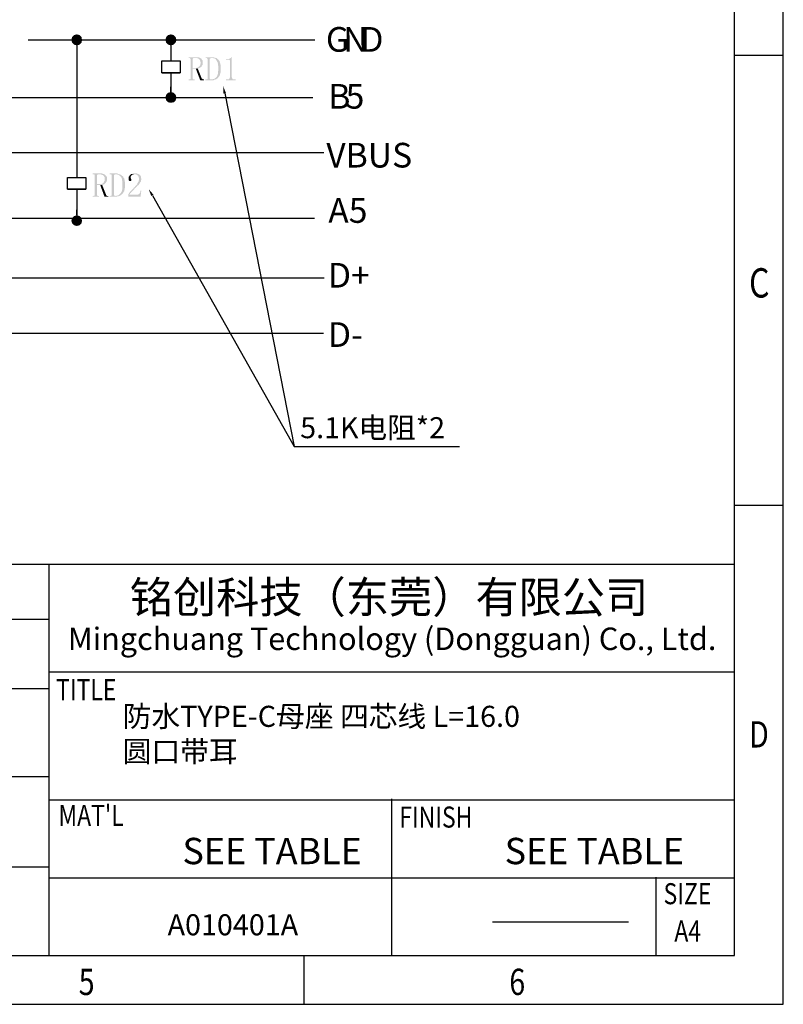
# Model space of a CAD drawing. Units: inches. Extents: x 142 to 285, y -7 to 94.
# Drawn here: x 244 to 285, y -7 to 46 of the extents above; entities that cross this region are included whole.
import ezdxf

# ---------------------------------------------------------------- set-up
doc = ezdxf.new("R2010")
doc.units = ezdxf.units.IN
doc.header["$MEASUREMENT"] = 0
doc.layers.add('PDF_几何图形', color=7, linetype='Continuous')
doc.layers.add('PDF_文字', color=7, linetype='Continuous')
doc.layers.add('PDF_实体填充', color=7, linetype='Continuous', true_color=0xffffff)
doc.styles.add('PDF SimSun', font='txt')
doc.styles.add('PDF Tahoma', font='tahoma.ttf')
doc.styles.get("Standard").update_dxf_attribs({"font": 'txt', "bigfont": 'gbcbig.shx'})
doc.styles.add('TEXTSTYLE_1', font='gdt', dxfattribs={"width": 0.8})
doc.styles.add('宋體', font='txt')

# ---------------------------------------------------------------- blocks, each defined once
blk = doc.blocks.new('成品图框')
for p, q in [((1169.354, -5.294), (1169.354, 45.473)), ((1168.045, -3.985), (1168.045, 44.164)), ((1169.354, 20.089), (1168.045, 20.089)), ((1169.354, 8.052), (1168.045, 8.052)), ((1136.644, 6.482), (1168.045, 6.482)), ((1149.728, -3.985), (1149.728, 6.482)), ((1136.644, 5.006), (1149.728, 5.006)), ((1149.728, 3.604), (1168.045, 3.604)), ((1136.644, 3.158), (1149.728, 3.158)), ((1143.01, 0.798), (1149.728, 0.798)), ((1149.728, 0.173), (1168.045, 0.173)), ((1158.887, -3.985), (1158.887, 0.202)), ((1143.01, -1.616), (1149.728, -1.616)), ((1149.728, -1.906), (1168.045, -1.906)), ((1165.952, -3.985), (1165.952, -1.892)), ((1161.574, -3.088), (1165.211, -3.088)), ((1098.962, -3.985), (1168.045, -3.985)), ((1156.531, -3.985), (1156.531, -5.294)), ((1097.653, -5.294), (1169.354, -5.294))]:
    blk.add_line(p, q)
at = {"width": 0.8}
for s, height, style, p in [('C', 0.785, 'TEXTSTYLE_1', (1168.438, 13.613)), ('TITLE', 0.5632, '宋體', (1149.909, 2.842)), ('D', 0.704, '宋體', (1168.438, 1.576)), ("MAT'L", 0.5632, '宋體', (1149.973, -0.521)), ('FINISH', 0.5632, '宋體', (1159.083, -0.566)), ('SIZE', 0.5632, '宋體', (1166.152, -2.616)), ('A4', 0.5632, '宋體', (1166.441, -3.614)), ('5', 0.704, '宋體', (1150.513, -5.045)), ('6', 0.704, '宋體', (1162.027, -5.045))]:
    blk.add_text(s, height=height, dxfattribs=dict(at, style=style)).set_placement(p)
at = {"attachment_point": 1, "style": '宋體'}
for s, insert, char_height in [('铭创科技（东莞）有限公司', (1151.878, 6.021), 0.84702), ('Mingchuang Technology (Dongguan) Co., Ltd.', (1150.224, 4.784), 0.6), ('SEE TABLE', (1153.288, -0.841), 0.7039), ('SEE TABLE', (1161.903, -0.841), 0.7039)]:
    blk.add_mtext(s, dxfattribs=dict(at, insert=insert, char_height=char_height))

msp = doc.modelspace()

# ---------------------------------------------------------------- hatches: boundary and pattern name
at = {"layer": 'PDF_实体填充', "transparency": 33554559}
for points in [[(253.522, 43.638), (253.123, 43.638), (253.123, 43.596), (253.165, 43.596), (253.48, 43.596), (253.522, 43.596), (253.564, 43.596), (253.606, 43.575), (253.627, 43.575), (253.648, 43.554), (253.69, 43.533), (253.69, 43.512), (253.711, 43.491), (253.732, 43.449), (253.732, 43.428), (253.753, 43.386), (253.753, 43.344), (253.753, 43.302), (253.732, 43.26), (253.732, 43.218), (253.711, 43.197), (253.69, 43.155), (253.669, 43.134), (253.627, 43.113), (253.606, 43.092), (253.564, 43.092), (253.543, 43.071), (253.501, 43.071), (253.333, 43.071), (253.69, 43.071), (253.732, 43.092), (253.753, 43.113), (253.795, 43.134), (253.816, 43.155), (253.816, 43.176), (253.837, 43.218), (253.858, 43.239), (253.858, 43.281), (253.858, 43.323), (253.858, 43.365), (253.858, 43.386), (253.858, 43.428), (253.858, 43.47), (253.837, 43.491), (253.816, 43.512), (253.816, 43.554), (253.774, 43.575), (253.732, 43.596), (253.711, 43.617), (253.669, 43.617), (253.648, 43.638), (253.606, 43.638), (253.564, 43.638)], [(253.165, 43.596), (253.186, 43.596), (253.207, 43.575), (253.228, 43.533), (253.228, 42.525), (253.228, 42.504), (253.207, 42.462), (253.186, 42.462), (253.165, 42.462), (253.123, 42.462), (253.123, 42.42), (253.438, 42.42), (253.438, 42.462), (253.396, 42.462), (253.354, 42.462), (253.354, 42.483), (253.333, 42.525), (253.333, 43.029), (253.501, 43.029), (253.606, 43.029), (253.627, 43.05), (253.669, 43.05), (253.69, 43.071), (253.333, 43.071), (253.333, 43.533), (253.333, 43.554), (253.354, 43.575), (253.375, 43.596), (253.396, 43.596), (253.48, 43.596)], [(254.34, 43.638), (254.026, 43.638), (254.026, 43.596), (254.067, 43.596), (254.34, 43.596), (254.361, 43.596), (254.403, 43.596), (254.424, 43.596), (254.466, 43.575), (254.487, 43.575), (254.529, 43.554), (254.55, 43.533), (254.571, 43.512), (254.592, 43.47), (254.613, 43.47), (254.613, 43.449), (254.634, 43.407), (254.655, 43.386), (254.655, 43.365), (254.655, 43.323), (254.676, 43.302), (254.676, 43.26), (254.676, 43.218), (254.697, 43.176), (254.697, 43.134), (254.697, 43.092), (254.697, 43.029), (254.697, 43.008), (254.697, 42.966), (254.697, 42.924), (254.676, 42.882), (254.676, 42.84), (254.676, 42.798), (254.676, 42.756), (254.655, 42.735), (254.655, 42.693), (254.634, 42.672), (254.634, 42.651), (254.613, 42.609), (254.592, 42.588), (254.571, 42.567), (254.55, 42.546), (254.508, 42.525), (254.487, 42.504), (254.466, 42.483), (254.424, 42.483), (254.382, 42.462), (254.361, 42.462), (254.319, 42.462), (254.067, 42.462), (254.005, 42.462), (254.005, 42.42), (254.319, 42.42), (254.361, 42.42), (254.403, 42.42), (254.445, 42.42), (254.466, 42.441), (254.508, 42.441), (254.55, 42.462), (254.571, 42.462), (254.592, 42.483), (254.634, 42.504), (254.655, 42.525), (254.676, 42.546), (254.697, 42.567), (254.718, 42.609), (254.739, 42.63), (254.76, 42.651), (254.76, 42.672), (254.781, 42.714), (254.781, 42.735), (254.802, 42.777), (254.802, 42.798), (254.823, 42.84), (254.823, 42.882), (254.823, 42.924), (254.823, 42.966), (254.823, 43.008), (254.823, 43.05), (254.823, 43.071), (254.823, 43.113), (254.823, 43.155), (254.823, 43.197), (254.823, 43.239), (254.802, 43.26), (254.802, 43.302), (254.781, 43.344), (254.781, 43.365), (254.76, 43.407), (254.76, 43.428), (254.739, 43.449), (254.718, 43.47), (254.697, 43.491), (254.697, 43.512), (254.676, 43.533), (254.634, 43.554), (254.613, 43.575), (254.592, 43.596), (254.55, 43.596), (254.529, 43.617), (254.487, 43.617), (254.445, 43.638), (254.424, 43.638), (254.382, 43.638)], [(254.067, 43.596), (254.088, 43.596), (254.109, 43.575), (254.13, 43.533), (254.13, 42.525), (254.13, 42.504), (254.109, 42.462), (254.067, 42.462), (254.319, 42.462), (254.298, 42.462), (254.256, 42.462), (254.256, 42.483), (254.235, 42.525), (254.235, 43.533), (254.235, 43.554), (254.277, 43.575), (254.298, 43.596), (254.34, 43.596)], [(255.411, 43.659), (255.39, 43.659), (255.369, 43.617), (255.348, 43.596), (255.306, 43.575), (255.285, 43.554), (255.243, 43.554), (255.201, 43.554), (255.159, 43.554), (255.096, 43.554), (255.096, 43.512), (255.222, 43.512), (255.264, 43.512), (255.285, 43.491), (255.306, 43.47), (255.306, 43.449), (255.306, 42.567), (255.306, 42.546), (255.285, 42.504), (255.264, 42.483), (255.243, 42.462), (255.201, 42.462), (255.159, 42.462), (255.096, 42.462), (255.096, 42.42), (255.621, 42.42), (255.621, 42.462), (255.558, 42.462), (255.516, 42.462), (255.474, 42.462), (255.453, 42.483), (255.432, 42.504), (255.432, 42.525), (255.411, 42.567)], [(253.606, 43.029), (253.501, 43.029), (253.732, 42.42), (253.942, 42.42), (253.942, 42.462), (253.9, 42.462), (253.858, 42.462), (253.858, 42.483), (253.816, 42.504)], [(248.443, 37.467), (248.023, 37.467), (248.023, 37.425), (248.065, 37.425), (248.401, 37.425), (248.443, 37.425), (248.485, 37.404), (248.506, 37.404), (248.548, 37.383), (248.569, 37.383), (248.59, 37.362), (248.611, 37.341), (248.632, 37.299), (248.653, 37.278), (248.653, 37.236), (248.653, 37.194), (248.653, 37.152), (248.653, 37.11), (248.653, 37.068), (248.632, 37.047), (248.632, 37.005), (248.611, 36.984), (248.59, 36.963), (248.569, 36.942), (248.548, 36.921), (248.527, 36.921), (248.485, 36.9), (248.443, 36.9), (248.401, 36.9), (248.254, 36.9), (248.611, 36.879), (248.653, 36.9), (248.674, 36.921), (248.695, 36.963), (248.716, 36.963), (248.737, 37.005), (248.758, 37.026), (248.758, 37.068), (248.779, 37.089), (248.779, 37.131), (248.779, 37.173), (248.779, 37.215), (248.779, 37.236), (248.779, 37.278), (248.758, 37.32), (248.737, 37.341), (248.716, 37.362), (248.695, 37.383), (248.674, 37.404), (248.653, 37.425), (248.632, 37.425), (248.59, 37.446), (248.548, 37.446), (248.527, 37.467), (248.485, 37.467)], [(248.065, 37.425), (248.086, 37.425), (248.128, 37.404), (248.128, 37.362), (248.128, 36.334), (248.128, 36.292), (248.107, 36.292), (248.065, 36.271), (248.023, 36.271), (248.023, 36.229), (248.359, 36.229), (248.359, 36.271), (248.317, 36.271), (248.296, 36.271), (248.275, 36.292), (248.254, 36.313), (248.254, 36.334), (248.254, 36.858), (248.422, 36.858), (248.527, 36.858), (248.548, 36.858), (248.59, 36.879), (248.611, 36.879), (248.254, 36.9), (248.254, 37.362), (248.254, 37.383), (248.275, 37.404), (248.317, 37.425), (248.401, 37.425)], [(249.261, 37.467), (248.925, 37.467), (248.925, 37.425), (248.967, 37.425), (249.261, 37.425), (249.282, 37.425), (249.303, 37.425), (249.345, 37.404), (249.387, 37.404), (249.408, 37.383), (249.429, 37.362), (249.471, 37.341), (249.492, 37.32), (249.513, 37.299), (249.513, 37.278), (249.534, 37.257), (249.555, 37.236), (249.555, 37.215), (249.576, 37.173), (249.576, 37.152), (249.576, 37.11), (249.597, 37.068), (249.597, 37.047), (249.597, 37.005), (249.597, 36.963), (249.597, 36.9), (249.597, 36.858), (249.597, 36.837), (249.597, 36.796), (249.597, 36.733), (249.597, 36.691), (249.597, 36.649), (249.597, 36.628), (249.576, 36.586), (249.576, 36.544), (249.555, 36.523), (249.555, 36.481), (249.534, 36.46), (249.534, 36.439), (249.513, 36.418), (249.492, 36.397), (249.45, 36.355), (249.429, 36.334), (249.408, 36.313), (249.366, 36.313), (249.345, 36.292), (249.303, 36.292), (249.261, 36.271), (249.24, 36.271), (248.967, 36.271), (248.925, 36.271), (248.925, 36.229), (249.24, 36.229), (249.282, 36.229), (249.324, 36.25), (249.345, 36.25), (249.387, 36.25), (249.429, 36.271), (249.45, 36.271), (249.492, 36.292), (249.513, 36.313), (249.534, 36.334), (249.576, 36.355), (249.597, 36.376), (249.618, 36.397), (249.639, 36.418), (249.66, 36.439), (249.66, 36.481), (249.681, 36.502), (249.702, 36.523), (249.702, 36.565), (249.702, 36.586), (249.723, 36.628), (249.723, 36.67), (249.744, 36.712), (249.744, 36.754), (249.744, 36.796), (249.744, 36.837), (249.744, 36.879), (249.744, 36.921), (249.744, 36.963), (249.744, 37.005), (249.723, 37.047), (249.723, 37.089), (249.723, 37.131), (249.702, 37.152), (249.702, 37.194), (249.681, 37.215), (249.66, 37.236), (249.66, 37.278), (249.639, 37.299), (249.618, 37.32), (249.576, 37.341), (249.555, 37.362), (249.534, 37.383), (249.492, 37.404), (249.471, 37.425), (249.429, 37.425), (249.408, 37.446), (249.366, 37.446), (249.324, 37.467), (249.303, 37.467)], [(248.967, 37.425), (248.988, 37.425), (249.03, 37.404), (249.03, 37.362), (249.03, 36.334), (249.03, 36.292), (249.009, 36.292), (248.967, 36.271), (249.24, 36.271), (249.198, 36.292), (249.177, 36.292), (249.156, 36.313), (249.156, 36.334), (249.156, 37.362), (249.156, 37.383), (249.177, 37.404), (249.219, 37.425), (249.261, 37.425)], [(250.269, 37.467), (250.227, 37.467), (250.185, 37.467), (250.164, 37.467), (250.122, 37.446), (250.101, 37.446), (250.248, 37.425), (250.269, 37.425), (250.311, 37.425), (250.332, 37.404), (250.374, 37.404), (250.395, 37.383), (250.416, 37.362), (250.437, 37.341), (250.458, 37.299), (250.458, 37.278), (250.479, 37.236), (250.479, 37.194), (250.479, 37.152), (250.479, 37.131), (250.479, 37.11), (250.458, 37.068), (250.458, 37.026), (250.437, 37.005), (250.416, 36.963), (250.395, 36.942), (250.395, 36.9), (250.374, 36.879), (250.353, 36.858), (250.311, 36.817), (250.29, 36.796), (250.269, 36.754), (250.248, 36.733), (250.206, 36.712), (250.185, 36.67), (250.164, 36.649), (250.143, 36.628), (250.101, 36.586), (250.08, 36.565), (250.059, 36.544), (250.038, 36.523), (250.017, 36.502), (249.996, 36.481), (249.975, 36.439), (249.954, 36.418), (249.933, 36.376), (249.912, 36.355), (249.912, 36.334), (249.975, 36.334), (249.975, 36.355), (249.996, 36.355), (249.996, 36.376), (250.017, 36.418), (250.059, 36.439), (250.08, 36.481), (250.122, 36.523), (250.143, 36.544), (250.164, 36.565), (250.185, 36.586), (250.206, 36.607), (250.227, 36.628), (250.248, 36.67), (250.29, 36.691), (250.311, 36.712), (250.332, 36.754), (250.374, 36.775), (250.395, 36.817), (250.437, 36.837), (250.458, 36.858), (250.479, 36.879), (250.5, 36.921), (250.521, 36.942), (250.542, 36.984), (250.563, 37.005), (250.584, 37.026), (250.584, 37.068), (250.584, 37.11), (250.604, 37.131), (250.604, 37.173), (250.604, 37.194), (250.584, 37.236), (250.584, 37.278), (250.584, 37.299), (250.563, 37.341), (250.542, 37.362), (250.521, 37.383), (250.5, 37.404), (250.479, 37.425), (250.437, 37.446), (250.416, 37.446), (250.374, 37.467), (250.353, 37.467), (250.311, 37.467)], [(250.101, 37.446), (250.059, 37.425), (250.038, 37.404), (250.017, 37.383), (249.996, 37.362), (249.975, 37.341), (249.954, 37.299), (249.933, 37.278), (249.933, 37.236), (249.933, 37.215), (249.933, 37.173), (249.933, 37.152), (249.933, 37.11), (249.954, 37.089), (249.975, 37.068), (250.017, 37.068), (250.038, 37.068), (250.08, 37.089), (250.08, 37.131), (250.08, 37.152), (250.059, 37.194), (250.038, 37.236), (250.038, 37.257), (250.038, 37.299), (250.059, 37.32), (250.08, 37.362), (250.101, 37.383), (250.143, 37.404), (250.164, 37.425), (250.206, 37.425), (250.248, 37.425)], [(248.527, 36.858), (248.422, 36.858), (248.653, 36.229), (248.862, 36.229), (248.862, 36.271), (248.821, 36.271), (248.8, 36.271), (248.779, 36.292), (248.758, 36.292), (248.737, 36.334)], [(250.604, 36.544), (250.563, 36.544), (250.563, 36.523), (250.563, 36.481), (250.542, 36.439), (250.521, 36.418), (250.521, 36.397), (250.5, 36.376), (250.479, 36.355), (250.437, 36.355), (250.395, 36.334), (249.975, 36.334), (249.912, 36.334), (249.912, 36.229), (250.563, 36.229)]]:
    msp.add_hatch(color=7, dxfattribs=at).paths.add_polyline_path(points, flags=16)

# ---------------------------------------------------------------- linework, layer by layer
at = {"layer": 'PDF_几何图形'}
for p, q in [((247.183, 44.267), (247.183, 43.994)), ((252.179, 44.267), (252.179, 43.994)), ((252.179, 41.791), (252.179, 42.063)), ((229.302, 41.497), (259.713, 41.497)), ((247.183, 35.242), (247.183, 35.536))]:
    msp.add_line(p, q, dxfattribs=at)
at = {"layer": 'PDF_几何图形', "color": 1, "true_color": 0xff0000}
msp.add_line((255.033, 41.728), (258.727, 22.965), dxfattribs=at)
at = {"layer": 'PDF_几何图形'}
for points in [[(244.602, 44.561), (259.818, 44.561)], [(247.183, 44.561), (247.183, 37.257)], [(252.179, 44.561), (252.179, 43.407)], [(251.696, 43.449), (252.661, 43.449)], [(251.696, 42.819), (252.661, 42.819), (251.696, 42.819), (251.696, 43.449), (252.661, 43.449), (252.661, 42.819)], [(252.179, 42.819), (252.179, 41.644)], [(237.277, 38.579), (260.301, 38.579)], [(246.68, 37.257), (247.666, 37.257)], [(246.68, 36.628), (247.666, 36.628), (246.68, 36.628), (246.68, 37.257), (247.666, 37.257), (247.666, 36.628)], [(247.183, 36.628), (247.183, 35.096)], [(229.302, 35.096), (259.797, 35.096)], [(231.862, 31.926), (260.322, 31.926)], [(231.736, 28.988), (260.28, 28.988)]]:
    msp.add_lwpolyline(points, dxfattribs=at)
at = {"layer": 'PDF_几何图形', "color": 1, "true_color": 0xff0000}
msp.add_lwpolyline([(251.192, 36.292), (258.727, 22.965), (267.5, 22.965)], dxfattribs=at)
at = {"layer": 'PDF_实体填充', "transparency": 33554559}
for points in [[(246.932, 44.708), (246.89, 44.561), (247.183, 44.561)], [(246.89, 44.561), (246.932, 44.414), (247.183, 44.561)], [(247.037, 44.813), (246.932, 44.708), (247.183, 44.561)], [(246.932, 44.414), (247.037, 44.309), (247.183, 44.561)], [(247.183, 44.855), (247.037, 44.813), (247.183, 44.561)], [(247.037, 44.309), (247.183, 44.267), (247.183, 44.561)], [(247.33, 44.813), (247.183, 44.855), (247.183, 44.561)], [(247.435, 44.708), (247.33, 44.813), (247.183, 44.561)], [(247.456, 44.561), (247.435, 44.708), (247.183, 44.561)], [(247.183, 44.267), (247.33, 44.309), (247.183, 44.561)], [(247.33, 44.309), (247.435, 44.414), (247.183, 44.561)], [(247.435, 44.414), (247.456, 44.561), (247.183, 44.561)], [(251.927, 44.708), (251.885, 44.561), (252.179, 44.561)], [(251.885, 44.561), (251.927, 44.414), (252.179, 44.561)], [(252.032, 44.813), (251.927, 44.708), (252.179, 44.561)], [(251.927, 44.414), (252.032, 44.309), (252.179, 44.561)], [(252.179, 44.855), (252.032, 44.813), (252.179, 44.561)], [(252.032, 44.309), (252.179, 44.267), (252.179, 44.561)], [(252.325, 44.813), (252.179, 44.855), (252.179, 44.561)], [(252.43, 44.708), (252.325, 44.813), (252.179, 44.561)], [(252.472, 44.561), (252.43, 44.708), (252.179, 44.561)], [(252.179, 44.267), (252.325, 44.309), (252.179, 44.561)], [(252.325, 44.309), (252.43, 44.414), (252.179, 44.561)], [(252.43, 44.414), (252.472, 44.561), (252.179, 44.561)], [(251.885, 41.497), (251.927, 41.644), (252.179, 41.497)], [(251.927, 41.35), (251.885, 41.497), (252.179, 41.497)], [(251.927, 41.644), (252.032, 41.749), (252.179, 41.497)], [(252.032, 41.245), (251.927, 41.35), (252.179, 41.497)], [(252.032, 41.749), (252.179, 41.791), (252.179, 41.497)], [(252.179, 41.224), (252.032, 41.245), (252.179, 41.497)], [(252.179, 41.791), (252.325, 41.749), (252.179, 41.497)], [(252.325, 41.749), (252.43, 41.644), (252.179, 41.497)], [(252.43, 41.644), (252.472, 41.497), (252.179, 41.497)], [(252.472, 41.497), (252.43, 41.35), (252.179, 41.497)], [(252.43, 41.35), (252.325, 41.245), (252.179, 41.497)], [(252.325, 41.245), (252.179, 41.224), (252.179, 41.497)], [(246.89, 34.949), (246.932, 35.096), (247.183, 34.949)], [(246.932, 35.096), (247.037, 35.2), (247.183, 34.949)], [(247.037, 35.2), (247.183, 35.242), (247.183, 34.949)], [(247.183, 35.242), (247.33, 35.2), (247.183, 34.949)], [(247.33, 35.2), (247.435, 35.096), (247.183, 34.949)], [(247.435, 35.096), (247.456, 34.949), (247.183, 34.949)], [(246.932, 34.823), (246.89, 34.949), (247.183, 34.949)], [(247.037, 34.718), (246.932, 34.823), (247.183, 34.949)], [(247.183, 34.676), (247.037, 34.718), (247.183, 34.949)], [(247.456, 34.949), (247.435, 34.823), (247.183, 34.949)], [(247.435, 34.823), (247.33, 34.718), (247.183, 34.949)], [(247.33, 34.718), (247.183, 34.676), (247.183, 34.949)]]:
    msp.add_solid(points, dxfattribs=at)
at = {"layer": 'PDF_实体填充', "color": 1, "true_color": 0xff0000, "transparency": 33554559}
for points in [[(254.97, 41.707), (254.949, 42.105), (255.096, 41.749)], [(251.129, 36.271), (251.003, 36.628), (251.255, 36.334)]]:
    msp.add_solid(points, dxfattribs=at)

# ---------------------------------------------------------------- block references
at = {"xscale": 1.985556391577304, "yscale": 1.985556391577304, "zscale": 1.985556391577304}
msp.add_blockref('成品图框', (-2037.128, 3.846), dxfattribs=at)

# ---------------------------------------------------------------- texts
at = {"insert": (249.619, 9.19), "char_height": 1.11817, "width": 25.46137, "attachment_point": 1, "style": 'PDF SimSun'}
msp.add_mtext('防水TYPE-C母座 四芯线 L=16.0 圆口带耳', dxfattribs=at)
at = {"insert": (252, -1.882), "char_height": 1.1182, "width": 7.63151, "attachment_point": 1}
msp.add_mtext('A010401A', dxfattribs=at)
at = {"layer": 'PDF_文字'}
for s, height, style, p in [('G', 1.311, 'PDF SimSun', (260.406, 43.931)), ('N', 1.311, 'PDF SimSun', (261.329, 43.931)), ('D', 1.311, 'PDF SimSun', (262.232, 43.931)), ('B', 1.311, 'PDF SimSun', (260.532, 40.909)), ('5', 1.311, 'PDF SimSun', (261.455, 40.909)), ('VBUS', 1.3107, 'PDF SimSun', (260.427, 37.782)), ('A5', 1.3107, 'PDF SimSun', (260.532, 34.844)), ('D+', 1.3107, 'PDF SimSun', (260.511, 31.402)), ('D-', 1.3107, 'PDF SimSun', (260.511, 28.253)), ('5.1K电阻*2', 1.1149, 'PDF Tahoma', (259.042, 23.405))]:
    msp.add_text(s, height=height, dxfattribs=dict(at, style=style)).set_placement(p)

doc.saveas('drawing.dxf')
